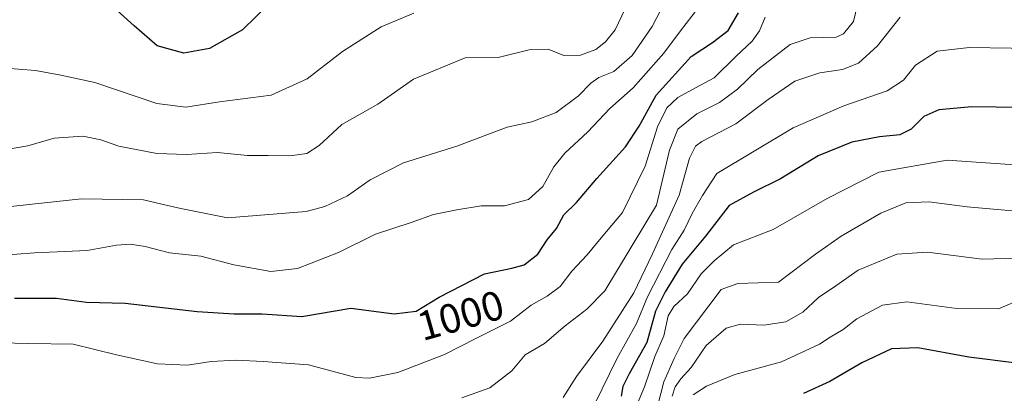
# Model space of a CAD drawing. Units: metres. Extents: x 665430 to 668865, y 4730413 to 4732809.
# Drawn here: x 668209 to 668448, y 4732255 to 4732345 of the extents above; entities that cross this region are included whole.
import ezdxf
from ezdxf.enums import TextEntityAlignment as Align

# ---------------------------------------------------------------- set-up
doc = ezdxf.new("R2010")
doc.units = ezdxf.units.M
doc.header["$MEASUREMENT"] = 0
for name, color, linetype, lineweight in [('Curva de nivel maestra', 36, 'Continuous', 30), ('Curva de nivel normal', 36, 'Continuous', 0), ('Rótulo de curva de nivel directora', 19, 'Continuous', 0)]:
    doc.layers.add(name, color=color, linetype=linetype, lineweight=lineweight)
doc.styles.add('Arial', font='txt', dxfattribs={"height": 0.2})

# ---------------------------------------------------------------- blocks, each defined once
blk = doc.blocks.new('*U197')
at = {"layer": 'Curva de nivel normal', "color": 36, "linetype": 'Continuous', "lineweight": 0}
blk.add_polyline3d([(668204.27, 4732313.53, 985), (668210.88, 4732314.67, 985), (668217.28, 4732316.56, 985), (668224.24, 4732317.05, 985), (668228.62, 4732316.15, 985), (668232.92, 4732314.61, 985), (668242.13, 4732312.82, 985), (668249.36, 4732312.59, 985), (668256.9, 4732313.08, 985), (668264.11, 4732312.38, 985), (668269.18, 4732312.35, 985), (668274.43, 4732312.25, 985), (668278.55, 4732312.86, 985), (668281.49, 4732314.79, 985), (668287, 4732319.89, 985), (668295.71, 4732324.83, 985), (668304.39, 4732330.86, 985), (668316.92, 4732336.06, 985), (668324.9, 4732336.11, 985), (668332.45, 4732337.97, 985), (668337.01, 4732338.16, 985), (668340.87, 4732336.63, 985), (668344.91, 4732336.7, 985), (668348.59, 4732338.08, 985), (668350.98, 4732339.91, 985), (668353.32, 4732342.86, 985), (668355.69, 4732347.95, 985)], dxfattribs=at)

msp = doc.modelspace()

# ---------------------------------------------------------------- linework, layer by layer
at = {"layer": 'Curva de nivel maestra', "color": 36, "linetype": 'Continuous', "lineweight": 30}
for points in [[(668269.58, 4732349.28, 975), (668262.95, 4732342.86, 975), (668254.96, 4732338.34, 975), (668248.68, 4732337.17, 975), (668242.28, 4732338.98, 975), (668236.65, 4732343.78, 975), (668231.73, 4732348.24, 975)], [(668207.63, 4732277.72, 1000), (668217.85, 4732277.73, 1000), (668225.09, 4732276.78, 1000), (668234.49, 4732276.52, 1000), (668251.94, 4732274.55, 1000), (668260.91, 4732273.97, 1000), (668267.69, 4732273.95, 1000), (668277.35, 4732273.27, 1000), (668289.2, 4732275.35, 1000), (668299.68, 4732273.96, 1000), (668305.03, 4732274.58, 1000), (668310.62, 4732277.98, 1000), (668321.59, 4732283.65, 1000), (668328.25, 4732285.01, 1000), (668331.25, 4732285.83, 1000), (668334.55, 4732288.41, 1000), (668336.83, 4732291.93, 1000), (668339.07, 4732294.61, 1000), (668340.86, 4732297.95, 1000), (668343.96, 4732300.95, 1000), (668348.87, 4732306.81, 1000), (668355.79, 4732314.47, 1000), (668359.09, 4732319.46, 1000), (668363.27, 4732326.98, 1000), (668371.76, 4732336.33, 1000), (668376.92, 4732339.79, 1000), (668380.67, 4732342.68, 1000), (668383.24, 4732346.99, 1000)], [(668451.6, 4732324.01, 1025), (668439.82, 4732324.18, 1025), (668431.8, 4732323.42, 1025), (668428.13, 4732321.81, 1025), (668425.09, 4732318.76, 1025), (668422.36, 4732317.33, 1025), (668417.42, 4732316.86, 1025), (668410.7, 4732315.56, 1025), (668402.53, 4732312.29, 1025), (668393.4, 4732306.71, 1025), (668386.87, 4732303.45, 1025), (668380.97, 4732300.26, 1025), (668375.18, 4732292.82, 1025), (668369.55, 4732285.98, 1025), (668365.44, 4732279.3, 1025), (668363.09, 4732274.62, 1025), (668360.94, 4732267.02, 1025), (668356.68, 4732259.43, 1025), (668355.18, 4732256.35, 1025), (668354.76, 4732253.96, 1025)], [(668450.62, 4732261.95, 1050), (668439.06, 4732263.43, 1050), (668426.65, 4732265.66, 1050), (668420.27, 4732265.47, 1050), (668413.07, 4732262.05, 1050), (668405.33, 4732257.55, 1050), (668398.96, 4732254.6, 1050)]]:
    msp.add_polyline3d(points, dxfattribs=at)
at = {"layer": 'Curva de nivel normal', "color": 36, "linetype": 'Continuous', "lineweight": 0}
for points in [[(668198.44, 4732299.09, 990), (668223.88, 4732301.85, 990), (668238.94, 4732301.56, 990), (668243.35, 4732300.55, 990), (668247.94, 4732299.48, 990), (668259.28, 4732297.25, 990), (668278.38, 4732298.8, 990), (668282.88, 4732299.96, 990), (668288.37, 4732302.56, 990), (668293.91, 4732306.42, 990), (668302, 4732310.58, 990), (668314.88, 4732314.58, 990), (668327.08, 4732319.22, 990), (668333.11, 4732320.5, 990), (668338.96, 4732322.78, 990), (668344.38, 4732326.83, 990), (668347.36, 4732329.91, 990), (668349.36, 4732331.25, 990), (668353, 4732332.77, 990), (668357.39, 4732336.61, 990), (668362.27, 4732343.61, 990), (668368.12, 4732354.9, 990)], [(668304.51, 4732346.85, 980), (668296.59, 4732343.6, 980), (668287.17, 4732337.62, 980), (668278.64, 4732330.92, 980), (668269.9, 4732327.01, 980), (668257.38, 4732325.41, 980), (668249.16, 4732324.09, 980), (668242.18, 4732324.98, 980), (668227.15, 4732330.1, 980), (668218.85, 4732331.86, 980), (668212.74, 4732333, 980), (668200.26, 4732333.91, 980), (668193.51, 4732335.26, 980), (668190.74, 4732337.42, 980), (668188.18, 4732342.32, 980), (668185.5, 4732352.7, 980)], [(668316.11, 4732253.55, 1010), (668322.88, 4732255.97, 1010), (668328.25, 4732260.12, 1010), (668331.48, 4732263.96, 1010), (668336.15, 4732266.76, 1010), (668341.14, 4732271, 1010), (668346.45, 4732275.05, 1010), (668350.78, 4732279.54, 1010), (668363.31, 4732300.28, 1010), (668366.51, 4732313.64, 1010), (668368.46, 4732318.71, 1010), (668373.06, 4732322.46, 1010), (668378.59, 4732325.18, 1010), (668382.93, 4732328.46, 1010), (668387.92, 4732333.22, 1010), (668395.72, 4732339.27, 1010), (668400.55, 4732340.87, 1010), (668406.85, 4732341.09, 1010), (668408.66, 4732341.87, 1010), (668411.12, 4732344.87, 1010), (668412.55, 4732350.97, 1010)], [(668203.88, 4732288.1, 995), (668212.49, 4732288.71, 995), (668225.25, 4732289.34, 995), (668232.36, 4732290.58, 995), (668235.69, 4732290.86, 995), (668239.36, 4732290.24, 995), (668245.26, 4732288.78, 995), (668252.84, 4732287.9, 995), (668260.87, 4732285.81, 995), (668269.82, 4732284.18, 995), (668276.25, 4732284.94, 995), (668286.25, 4732288.85, 995), (668295.22, 4732293.29, 995), (668303.8, 4732296.08, 995), (668309.22, 4732298.08, 995), (668314.92, 4732299.16, 995), (668320.82, 4732300.18, 995), (668326.5, 4732300.12, 995), (668332.3, 4732301.66, 995), (668335.79, 4732304.82, 995), (668338.42, 4732309.61, 995), (668341.12, 4732312.9, 995), (668346.66, 4732318.09, 995), (668351.98, 4732323.76, 995), (668357.64, 4732328.74, 995), (668365.09, 4732337.2, 995), (668369.13, 4732342.56, 995), (668373.25, 4732347.9, 995)], [(668200.95, 4732267.02, 1005), (668211.09, 4732266.75, 1005), (668221.85, 4732266.57, 1005), (668232.41, 4732263.98, 1005), (668242.32, 4732261.85, 1005), (668249.57, 4732261.47, 1005), (668255.32, 4732262.35, 1005), (668261.36, 4732262.72, 1005), (668267.96, 4732262.35, 1005), (668278.9, 4732261.57, 1005), (668290.4, 4732258.53, 1005), (668293.75, 4732258.34, 1005), (668300.56, 4732259.72, 1005), (668311.93, 4732264.04, 1005), (668319.64, 4732268.02, 1005), (668327.92, 4732272.14, 1005), (668332.92, 4732276.06, 1005), (668336.77, 4732278.25, 1005), (668339.92, 4732280.6, 1005), (668342.82, 4732284.28, 1005), (668346.54, 4732288.28, 1005), (668349.93, 4732292.42, 1005), (668355.07, 4732298.49, 1005), (668360.61, 4732309.75, 1005), (668363.56, 4732319.28, 1005), (668365.85, 4732323.95, 1005), (668368.5, 4732326.4, 1005), (668372.79, 4732328.77, 1005), (668377.33, 4732331.2, 1005), (668382.6, 4732336.48, 1005), (668386.48, 4732340.09, 1005), (668388.27, 4732342.62, 1005), (668389.7, 4732345.95, 1005)], [(668340.7, 4732253.68, 1015), (668343.91, 4732258.78, 1015), (668350.32, 4732267.28, 1015), (668357.8, 4732279, 1015), (668362.34, 4732288.51, 1015), (668368.82, 4732302.72, 1015), (668371.3, 4732311.68, 1015), (668372.76, 4732314.59, 1015), (668374.3, 4732315.75, 1015), (668382.53, 4732320.06, 1015), (668390.36, 4732325.92, 1015), (668396.86, 4732330.36, 1015), (668402.91, 4732332.43, 1015), (668408.42, 4732333.24, 1015), (668412.3, 4732334.75, 1015), (668416.88, 4732338.95, 1015), (668422.44, 4732345.9, 1015)], [(668348.32, 4732251.95, 1020), (668353.82, 4732263.2, 1020), (668358.44, 4732271.62, 1020), (668361.13, 4732278.03, 1020), (668367.03, 4732289.54, 1020), (668370, 4732294.21, 1020), (668372, 4732298.28, 1020), (668374.47, 4732302.63, 1020), (668377.98, 4732308.01, 1020), (668396.43, 4732319.08, 1020), (668408.74, 4732324.42, 1020), (668419.22, 4732328.02, 1020), (668423.23, 4732330.61, 1020), (668426.16, 4732334.28, 1020), (668431.37, 4732337.69, 1020), (668439.22, 4732338.52, 1020), (668454.36, 4732338.34, 1020)], [(668451.42, 4732309.98, 1030), (668433.79, 4732311.21, 1030), (668417.23, 4732308.28, 1030), (668404.67, 4732301.95, 1030), (668391.61, 4732294.39, 1030), (668381.97, 4732290.72, 1030), (668377.32, 4732286.77, 1030), (668374.12, 4732283.61, 1030), (668370.86, 4732278.81, 1030), (668367.49, 4732275.75, 1030), (668366.18, 4732273.48, 1030), (668365.06, 4732268.61, 1030), (668362.91, 4732263.59, 1030), (668360.43, 4732256.27, 1030), (668357.41, 4732249.09, 1030)], [(668362.97, 4732249.3, 1035), (668365.06, 4732257.46, 1035), (668367.59, 4732263.1, 1035), (668370.02, 4732267.99, 1035), (668379.01, 4732279.88, 1035), (668383, 4732281.33, 1035), (668392.92, 4732281.65, 1035), (668401.87, 4732288.45, 1035), (668408.1, 4732292.76, 1035), (668417.72, 4732298.36, 1035), (668423.8, 4732300.84, 1035), (668429.32, 4732301.09, 1035), (668438.66, 4732299.9, 1035), (668454.18, 4732298.54, 1035)], [(668456.52, 4732287.61, 1040), (668442.31, 4732287.2, 1040), (668429, 4732288.93, 1040), (668421.58, 4732288.45, 1040), (668412.24, 4732284.52, 1040), (668406.84, 4732280.76, 1040), (668402.62, 4732277.93, 1040), (668398.84, 4732274.33, 1040), (668394.68, 4732272.01, 1040), (668389.33, 4732271.17, 1040), (668383.69, 4732271.43, 1040), (668380.25, 4732270.48, 1040), (668375.38, 4732266.29, 1040), (668371.75, 4732260.96, 1040), (668369.18, 4732258.14, 1040), (668367.82, 4732256.24, 1040), (668367.15, 4732253.95, 1040)], [(668452.32, 4732277.78, 1045), (668446.24, 4732275.18, 1045), (668436.11, 4732275.2, 1045), (668424.04, 4732276.89, 1045), (668418.11, 4732276.04, 1045), (668411.91, 4732272.71, 1045), (668408.62, 4732270.15, 1045), (668405.4, 4732268.26, 1045), (668402.86, 4732266.59, 1045), (668393.61, 4732262.34, 1045), (668382.28, 4732259.19, 1045), (668375.43, 4732256.39, 1045), (668372.21, 4732254.27, 1045)]]:
    msp.add_polyline3d(points, dxfattribs=at)

# ---------------------------------------------------------------- block references
msp.add_blockref('*U197', (0, 0), dxfattribs=at)

# ---------------------------------------------------------------- texts
at = {"layer": 'Rótulo de curva de nivel directora', "color": 19, "linetype": 'Continuous', "lineweight": 0, "style": 'Arial'}
msp.add_text('1000', height=7, rotation=15.8722, dxfattribs=at).set_placement((668315.82, 4732273.56), align=Align.MIDDLE_CENTER)

doc.saveas('drawing.dxf')
